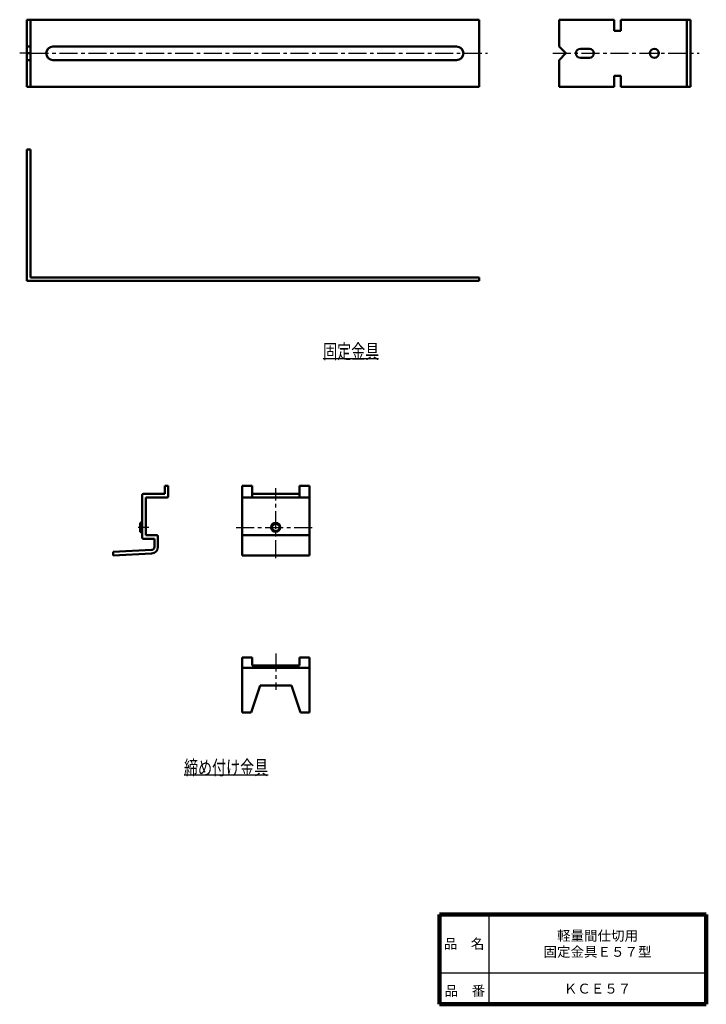
# Model space of a CAD drawing. Units: millimetres. Extents: x 66 to 372, y 40 to 479.
import ezdxf

# ---------------------------------------------------------------- set-up
doc = ezdxf.new("R2010")
doc.units = ezdxf.units.MM
doc.header["$LTSCALE"] = 0.253625
doc.linetypes.add('CENTER', pattern=[50.8, 31.75, -6.35, 6.35, -6.35])
doc.linetypes.add('DOTSX', pattern=[6.35, 3.175, -3.175])
doc.layers.add('NoLayerName_001', color=7, linetype='Continuous')
doc.layers.add('NoLayerName_002', color=7, linetype='Continuous')
doc.styles.get("Standard").update_dxf_attribs({"font": 'txt', "bigfont": 'extfont2'})

msp = doc.modelspace()

# ---------------------------------------------------------------- linework, layer by layer
at = {"layer": 'NoLayerName_001', "color": 30, "linetype": 'Continuous', "lineweight": 50}
for p, q in [((69.05, 479.23), (69.05, 449.23)), ((69.05, 479.23), (270.65, 479.23)), ((70.65, 479.23), (70.65, 449.23)), ((270.65, 479.23), (270.65, 449.23)), ((306.34, 479.23), (330.84, 479.23)), ((306.34, 479.23), (306.34, 467.23)), ((330.84, 479.23), (330.84, 474.23)), ((333.84, 479.23), (364.94, 479.23)), ((333.84, 479.23), (333.84, 474.23)), ((363.34, 479.23), (363.34, 449.23)), ((364.94, 479.23), (364.94, 449.23)), ((330.84, 474.23), (333.84, 474.23)), ((69.05, 467.23), (70.65, 467.23)), ((260.65, 467.23), (80.65, 467.23)), ((309.34, 464.23), (306.34, 467.23)), ((319.84, 466.23), (315.84, 466.23)), ((69.05, 464.23), (70.65, 464.23)), ((69.05, 461.23), (70.65, 461.23)), ((80.65, 461.23), (260.65, 461.23)), ((309.34, 464.23), (306.34, 461.23)), ((306.34, 461.23), (306.34, 449.23)), ((319.84, 462.23), (315.84, 462.23)), ((330.84, 454.23), (333.84, 454.23)), ((330.84, 454.23), (330.84, 449.23)), ((333.84, 454.23), (333.84, 449.23)), ((69.05, 449.23), (270.65, 449.23)), ((306.34, 449.23), (330.84, 449.23)), ((333.84, 449.23), (364.94, 449.23)), ((69.05, 421.28), (69.05, 362.68)), ((70.65, 421.28), (69.05, 421.28)), ((70.65, 421.28), (70.65, 364.28)), ((69.05, 362.68), (270.65, 362.68)), ((70.65, 364.28), (270.65, 364.28)), ((270.65, 364.28), (270.65, 362.68)), ((130.46, 267.72), (130.46, 271.22)), ((130.46, 271.22), (132.06, 271.22)), ((132.06, 266.62), (132.06, 271.22)), ((165.01, 271.22), (165.01, 240.22)), ((165.01, 271.22), (169.51, 271.22)), ((169.51, 271.22), (169.51, 266.12)), ((190.51, 271.22), (190.51, 266.12)), ((190.51, 271.22), (195.01, 271.22)), ((195.01, 271.22), (195.01, 240.22)), ((120.46, 256.22), (120.46, 267.22)), ((120.96, 267.72), (130.46, 267.72)), ((122.06, 266.12), (122.06, 249.22)), ((131.56, 266.12), (122.06, 266.12)), ((165.01, 266.12), (195.01, 266.12)), ((169.51, 267.72), (190.51, 267.72)), ((120.46, 250.22), (120.46, 256.22)), ((119.46, 254.72), (119.46, 250.72)), ((120.46, 250.22), (120.46, 248.12)), ((120.96, 247.62), (125.86, 247.62)), ((126.96, 249.22), (122.06, 249.22)), ((165.01, 249.22), (195.01, 249.22)), ((107.46, 240.22), (107.46, 241.82)), ((165.01, 194.77), (165.01, 170.17)), ((165.01, 194.77), (169.51, 194.77)), ((169.51, 194.77), (169.51, 191.17)), ((190.51, 194.77), (190.51, 191.17)), ((190.51, 194.77), (195.01, 194.77)), ((195.01, 194.77), (195.01, 170.17)), ((165.01, 190.17), (195.01, 190.17)), ((169.51, 191.17), (190.51, 191.17)), ((173.01, 182.17), (169.01, 170.17)), ((173.01, 182.17), (187.01, 182.17)), ((187.01, 182.17), (191.01, 170.17)), ((165.01, 170.17), (169.01, 170.17)), ((191.01, 170.17), (195.01, 170.17))]:
    msp.add_line(p, q, dxfattribs=at)
at = {"layer": 'NoLayerName_001', "color": 7, "linetype": 'DOTSX', "lineweight": 25}
msp.add_line((69.05, 478.34), (69.12, 478.36), dxfattribs=at)
at = {"layer": 'NoLayerName_001', "color": 3, "linetype": 'CENTER', "lineweight": 25}
for p, q in [((69.05, 464.23), (65.8, 464.23)), ((70.65, 464.23), (274.45, 464.23)), ((303.49, 464.23), (368.81, 464.23)), ((180.01, 239.05), (180.01, 270.31)), ((123.34, 252.72), (118.68, 252.72)), ((162.38, 252.72), (197.69, 252.72)), ((180.01, 196.47), (180.01, 180.36))]:
    msp.add_line(p, q, dxfattribs=at)
at = {"layer": 'NoLayerName_001', "color": 30, "linetype": 'Continuous', "lineweight": 25}
for p, q in [((201.13, 328.05), (225.83, 328.05)), ((139.1, 142.39), (176.6, 142.39))]:
    msp.add_line(p, q, dxfattribs=at)
at = {"layer": 'NoLayerName_001', "color": 3, "linetype": 'Continuous', "lineweight": 50}
for p, q in [((125.86, 244.07), (125.86, 247.62)), ((127.46, 244.07), (127.46, 248.72)), ((124.53, 242.67), (107.46, 241.82)), ((124.61, 241.08), (107.46, 240.22)), ((165.01, 240.22), (195.01, 240.22))]:
    msp.add_line(p, q, dxfattribs=at)
at = {"layer": 'NoLayerName_001', "color": 30, "linetype": 'Continuous', "lineweight": 50}
for centre in [(348.84, 464.23), (180.01, 252.72)]:
    msp.add_circle(centre, 2, dxfattribs=at)
at = {"layer": 'NoLayerName_001', "color": 30, "linetype": 'Continuous', "lineweight": 25}
msp.add_circle((180.01, 252.72), 1.5, dxfattribs=at)
at = {"layer": 'NoLayerName_001', "color": 30, "linetype": 'Continuous', "lineweight": 50}
for centre, radius, start, end in [((80.65, 464.23), 3, 90, 270), ((260.65, 464.23), 3, 270, 90), ((315.84, 464.23), 2, 90, 270), ((319.84, 464.23), 2, 270, 90), ((120.96, 267.22), 0.5, 90, 180), ((131.56, 266.62), 0.5, 270, 0), ((119.46, 255.72), 1, 270, 0), ((119.46, 249.72), 1, 0, 90), ((120.96, 248.12), 0.5, 180, 270), ((126.96, 248.72), 0.5, 0, 90)]:
    msp.add_arc(centre, radius, start, end, dxfattribs=at)
at = {"layer": 'NoLayerName_001', "color": 3, "linetype": 'Continuous', "lineweight": 50}
for radius in [1.4, 3]:
    msp.add_arc((124.46, 244.07), radius, 272.8624, 0, dxfattribs=at)
at = {"layer": 'NoLayerName_002', "color": 7, "linetype": 'Continuous', "lineweight": 100}
for p, q in [((253, 80), (253, 40)), ((253, 80), (372, 80)), ((372, 80), (372, 40)), ((253, 40), (372, 40))]:
    msp.add_line(p, q, dxfattribs=at)
at = {"layer": 'NoLayerName_002', "color": 7, "linetype": 'Continuous', "lineweight": 25}
for p, q in [((275, 80), (275, 40)), ((253, 54), (372, 54))]:
    msp.add_line(p, q, dxfattribs=at)

# ---------------------------------------------------------------- texts
at = {"layer": 'NoLayerName_001', "color": 3, "lineweight": 25, "char_height": 6.4, "attachment_point": 4}
for s, insert in [('\\A1;\\W0.7161;\\T1.1636;固定金具', (201.13, 331.25)), ('\\A1;\\W0.7161;\\T1.1636;締め付け金具', (139.1, 145.59))]:
    msp.add_mtext(s, dxfattribs=dict(at, insert=insert))
at = {"layer": 'NoLayerName_001', "color": 7, "lineweight": 50, "char_height": 4.4138, "attachment_point": 5}
for s, insert, line_spacing_factor in [('\\fＭＳ Ｐゴシック|b0|c128|p50;\\A1;軽量間仕切用\\P固定金具Ｅ５７型', (323.5, 67), 0.974542), ('\\fＭＳ Ｐゴシック|b0|c128|p50;\\A1;ＫＣＥ５７', (323.5, 47), 1.299389)]:
    msp.add_mtext(s, dxfattribs=dict(at, insert=insert, line_spacing_factor=line_spacing_factor))
at = {"layer": 'NoLayerName_002', "color": 7, "lineweight": 50, "char_height": 4.4138, "line_spacing_factor": 1.299389}
for s, insert, attachment_point in [('\\fＭＳ Ｐゴシック|b0|c128|p50;\\A1;品\u3000名', (264, 67), 5), ('\\fＭＳ Ｐゴシック|b0|c128|p50;\\A1;品\u3000番', (255.3, 43.8), 7)]:
    msp.add_mtext(s, dxfattribs=dict(at, insert=insert, attachment_point=attachment_point))

doc.saveas('drawing.dxf')
